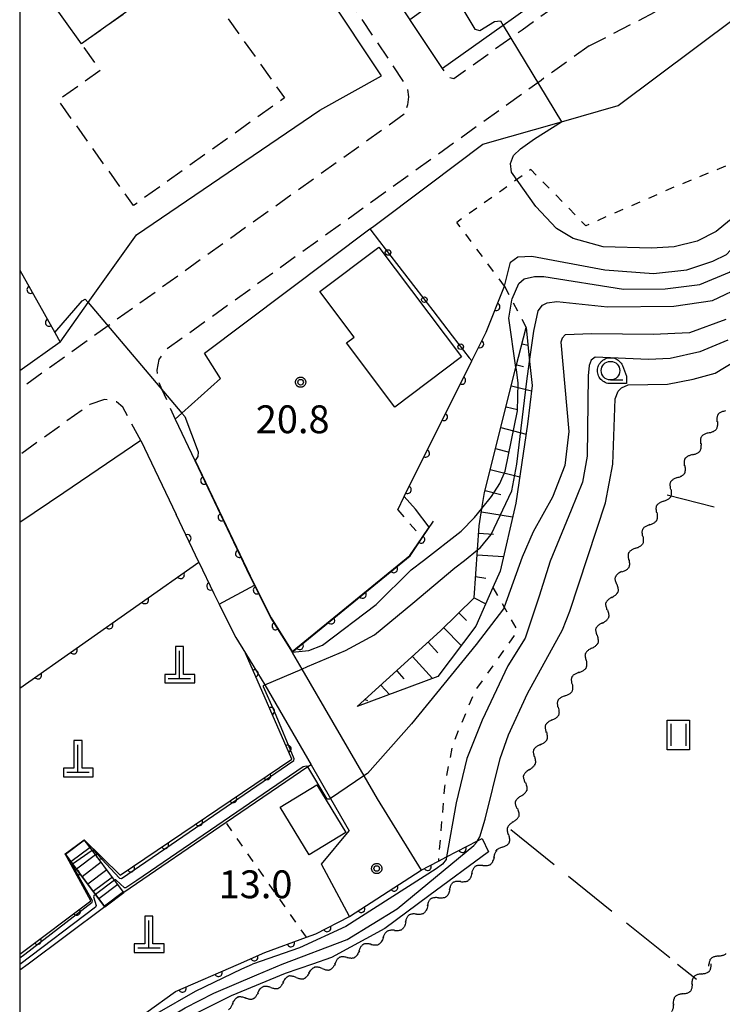
# Model space of a CAD drawing. Extents: x -24001 to -21999, y 86999 to 88501.
# Drawn here: x -24000 to -23905, y 87368 to 87500 of the extents above; entities that cross this region are included whole.
import ezdxf

# ---------------------------------------------------------------- set-up
doc = ezdxf.new("R2010")
doc.units = 0
for name, pattern in [('G', [3.75, 2.5, -1.25]), ('I', [2.5, 1.25, -1.25]), ('J', [10, 7.5, -2.5])]:
    doc.linetypes.add(name, pattern=pattern)
for name, color, linetype in [('2101000', 3, 'Continuous'), ('2213000', 2, 'G'), ('2214000', 3, 'Continuous'), ('2214111', 3, 'Continuous'), ('2214121', 3, 'Continuous'), ('2214990', 3, 'Continuous'), ('3001000', 3, 'Continuous'), ('3003000', 2, 'G'), ('4201000', 3, 'Continuous'), ('5102000', 3, 'Continuous'), ('6101110', 2, 'Continuous'), ('6101121', 63, 'Continuous'), ('6101990', 2, 'Continuous'), ('6110000', 4, 'Continuous'), ('6110110', 4, 'Continuous'), ('6110120', 2, 'Continuous'), ('6130000', 4, 'Continuous'), ('6130001', 7, 'Continuous'), ('6130990', 4, 'Continuous'), ('6301000', 2, 'I'), ('6302000', 2, 'J'), ('6311000', 2, 'Continuous'), ('6331000', 2, 'Continuous'), ('7101000', 4, 'Continuous'), ('7101001', 8, 'Continuous'), ('7102000', 2, 'Continuous'), ('7102001', 8, 'Continuous'), ('7312000', 4, 'Continuous'), ('999', 2, 'Continuous'), ('CLIP_BOX', 4, 'Continuous')]:
    doc.layers.add(name, color=color, linetype=linetype)
doc.styles.add('ROMANS', font='romans')

# ---------------------------------------------------------------- blocks, each defined once
blk = doc.blocks.new('420100')
at = {"layer": '4201000'}
for points in [[(0, 0), (0, 1.5)], [(0.6, 0), (-0.6, 0)]]:
    blk.add_lwpolyline(points, dxfattribs=at)
at = {"layer": 'CLIP_BOX'}
blk.add_lwpolyline([(-0.784, -0.224), (0.823, -0.227), (0.823, 0.233), (0.219, 0.233), (0.219, 1.731), (-0.218, 1.731), (-0.218, 0.233), (-0.785, 0.233)], close=True, dxfattribs=at)
blk = doc.blocks.new('631100')
at = {"layer": '6311000'}
for points in [[(-0.4, 0.6), (-0.4, -0.6)], [(0.4, 0.6), (0.4, -0.6)]]:
    blk.add_lwpolyline(points, dxfattribs=at)
at = {"layer": 'CLIP_BOX'}
blk.add_lwpolyline([(-0.6, 0.8), (0.6, 0.8), (0.6, -0.8), (-0.6, -0.8)], close=True, dxfattribs=at)
blk = doc.blocks.new('633100')
at = {"layer": '6331000'}
blk.add_lwpolyline([(0, -0.5), (0.67, -0.5)], dxfattribs=at)
blk.add_circle((0, 0), 0.5, dxfattribs=at)
at = {"layer": 'CLIP_BOX'}
blk.add_lwpolyline([(0.87, -0.3), (0.87, -0.7), (0, -0.7), (-0.074, -0.695), (-0.146, -0.684), (-0.216, -0.666), (-0.282, -0.64), (-0.35, -0.606), (-0.414, -0.564), (-0.469, -0.521), (-0.52, -0.469), (-0.568, -0.408), (-0.608, -0.35), (-0.64, -0.281), (-0.666, -0.214), (-0.686, -0.144), (-0.697, -0.071), (-0.699, 0.003), (-0.695, 0.075), (-0.684, 0.148), (-0.665, 0.216), (-0.64, 0.281), (-0.606, 0.349), (-0.565, 0.412), (-0.522, 0.467), (-0.467, 0.52), (-0.41, 0.568), (-0.349, 0.607), (-0.283, 0.641), (-0.215, 0.665), (-0.148, 0.684), (-0.072, 0.696), (0, 0.7), (0.074, 0.696), (0.147, 0.685), (0.219, 0.666), (0.283, 0.639), (0.355, 0.605), (0.416, 0.562), (0.472, 0.518), (0.525, 0.463), (0.57, 0.407), (0.609, 0.346), (0.646, 0.273)], close=True, dxfattribs=at)
blk = doc.blocks.new('731200')
at = {"layer": '7312000'}
blk.add_circle((0, 0), 0.15, dxfattribs=at)
at = {"layer": 'CLIP_BOX'}
blk.add_lwpolyline([(-0.209, -0.178), (-0.219, -0.166), (-0.237, -0.14), (-0.251, -0.113), (-0.258, -0.094), (-0.265, -0.075), (-0.269, -0.057), (-0.273, -0.031), (-0.275, -0.008), (-0.274, 0.024), (-0.27, 0.054), (-0.266, 0.071), (-0.261, 0.088), (-0.255, 0.104), (-0.246, 0.124), (-0.239, 0.136), (-0.228, 0.154), (-0.219, 0.166), (-0.202, 0.187), (-0.189, 0.199), (-0.169, 0.217), (-0.151, 0.23), (-0.135, 0.239), (-0.113, 0.251), (-0.101, 0.256), (-0.082, 0.262), (-0.056, 0.269), (-0.04, 0.272), (-0.016, 0.275), (0.004, 0.275), (0.022, 0.274), (0.042, 0.272), (0.065, 0.267), (0.079, 0.264), (0.108, 0.253), (0.121, 0.247), (0.143, 0.235), (0.16, 0.224), (0.18, 0.208), (0.194, 0.194), (0.206, 0.182), (0.222, 0.162), (0.233, 0.146), (0.249, 0.116), (0.257, 0.097), (0.264, 0.075), (0.269, 0.057), (0.273, 0.032), (0.275, 0.014), (0.275, -0.008), (0.274, -0.023), (0.271, -0.048), (0.267, -0.067), (0.261, -0.088), (0.249, -0.117), (0.23, -0.151), (0.219, -0.166), (0.204, -0.184), (0.189, -0.199), (0.172, -0.215), (0.154, -0.228), (0.136, -0.239), (0.124, -0.246), (0.107, -0.253), (0.09, -0.26), (0.071, -0.266), (0.044, -0.271), (0.028, -0.274), (0.009, -0.275), (-0.009, -0.275), (-0.024, -0.274), (-0.041, -0.272), (-0.063, -0.268), (-0.086, -0.261), (-0.101, -0.256), (-0.115, -0.25), (-0.133, -0.241), (-0.148, -0.231), (-0.17, -0.216), (-0.182, -0.206), (-0.197, -0.192)], close=True, dxfattribs=at)
blk = doc.blocks.new('Y1')
blk.add_lwpolyline([(-0.46, 0), (-0.34, 0.09), (-0.25, 0.16), (-0.16, 0.23), (-0.07, 0.3), (0.01, 0.35), (0.1, 0.4), (0.19, 0.44), (0.27, 0.47), (0.35, 0.49), (0.41, 0.5), (0.46, 0.5)])
blk = doc.blocks.new('Y2')
blk.add_lwpolyline([(0.47, 0), (0.35, 0.09), (0.25, 0.17), (0.16, 0.24), (0.07, 0.3), (-0.01, 0.35), (-0.1, 0.4), (-0.2, 0.44), (-0.28, 0.47), (-0.36, 0.49), (-0.42, 0.5), (-0.47, 0.5)])
blk = doc.blocks.new('Y3')
blk.add_lwpolyline([(-0.47, 0), (-0.37, -0.08), (-0.28, -0.15), (-0.19, -0.22), (-0.09, -0.28), (-0.02, -0.33), (0.07, -0.38), (0.16, -0.42), (0.24, -0.45), (0.33, -0.48), (0.4, -0.49), (0.47, -0.5)])
blk = doc.blocks.new('Y4')
blk.add_lwpolyline([(0.52, 0), (0.37, -0.11), (0.24, -0.2), (0.12, -0.28), (0, -0.35), (-0.06, -0.39), (-0.17, -0.43), (-0.27, -0.47), (-0.34, -0.48), (-0.43, -0.5), (-0.47, -0.5), (-0.52, -0.5)])
blk = doc.blocks.new('M07')
blk.add_arc((0, 0), 0.5, 180, 0)

msp = doc.modelspace()

# ---------------------------------------------------------------- linework, layer by layer
at = {"layer": '2101000', "flags": 128}
for points in [[(-23952.49, 87472.29), (-23944.89, 87477.99), (-23937.62, 87483.45), (-23927.04, 87486.47), (-23919.37, 87488.66), (-23898.37, 87504.45), (-23885.41, 87513.94), (-23871.65, 87524.55), (-23868.59, 87526.81), (-23847.71, 87542.24)], [(-23912.66, 87515.42), (-23933.5, 87500.46), (-23934.88, 87499.46), (-23935.01, 87499.37), (-23943.03, 87493.64)], [(-23951.26, 87492.67), (-23958.6, 87503.7)], [(-23943.03, 87493.64), (-23947.43, 87500.25), (-23947.46, 87500.29)], [(-23994.56, 87456.79), (-23990.77, 87462.11), (-23984.26, 87471.25), (-23959.56, 87488.03), (-23951.26, 87492.67)], [(-23975.11, 87455.3), (-23952.83, 87472.04), (-23952.49, 87472.29)], [(-23994.56, 87456.79), (-24000, 87452.9)], [(-23979.07, 87446.38), (-23978.15, 87447.2), (-23972.94, 87451.86), (-23975.11, 87455.3)], [(-23979.07, 87446.38), (-23976.42, 87440.82)], [(-23983.69, 87443.52), (-23994.04, 87436.46), (-24000, 87432.45)], [(-23983.69, 87443.52), (-23978.92, 87433.53)], [(-23976.42, 87440.82), (-23968.99, 87425.25), (-23966.16, 87419.57), (-23963.32, 87414.99), (-23963.24, 87414.87)], [(-23975.87, 87427.13), (-23978.92, 87433.53)], [(-23975.87, 87427.13), (-23973.84, 87422.88), (-23973.13, 87421.45), (-23972.71, 87420.61)], [(-23972.71, 87420.61), (-23970.88, 87416.94), (-23969.59, 87414.87)], [(-23969.59, 87414.87), (-23967.95, 87412.21), (-23966.99, 87410.56), (-23960.76, 87399.8)], [(-23963.24, 87414.87), (-23961.99, 87412.71), (-23953.65, 87398.3), (-23951.86, 87395.2), (-23945.92, 87385.62)], [(-23960.76, 87399.8), (-23958.13, 87395.26), (-23955.61, 87390.9)], [(-23955.56, 87379.37), (-23959.37, 87386.4), (-23955.61, 87390.9)], [(-23955.56, 87379.37), (-23945.92, 87385.62)]]:
    msp.add_lwpolyline(points, dxfattribs=at)
at = {"layer": '2213000', "flags": 128}
for points in [[(-23989.59, 87553.06), (-23970.4, 87525.03), (-23947.84, 87491.15), (-23947.61, 87489.84), (-23947.76, 87488.74), (-23948.22, 87487.48)], [(-23923.29, 87496.71), (-23900.74, 87508.29), (-23888.39, 87517.33), (-23874.79, 87531.53)], [(-23912.53, 87513.05), (-23932.34, 87498.83), (-23933.85, 87497.75), (-23941.52, 87492.26), (-23942.36, 87492.5), (-23943.03, 87493.64)], [(-23923.29, 87496.71), (-23928.25, 87493.15), (-23929.77, 87492.06), (-23930.22, 87491.74), (-23980.23, 87455.78), (-23981.28, 87454.44), (-23981.54, 87453), (-23981.28, 87451.36), (-23980.85, 87450.39), (-23979.07, 87446.38)], [(-23948.22, 87487.48), (-23988.1, 87458.96), (-24000, 87450.45)], [(-23983.69, 87443.52), (-23986.1, 87448), (-23986.97, 87448.72), (-23988.58, 87449.06), (-23990.54, 87448.37), (-24000, 87441.57)]]:
    msp.add_lwpolyline(points, dxfattribs=at)
at = {"layer": '2214000', "flags": 128}
for points in [[(-23985.97, 87382.61), (-23987.21, 87384.26), (-23990.26, 87388.3), (-23991.32, 87389.71)], [(-23988.55, 87380.67), (-23989.78, 87382.31), (-23992.9, 87386.46), (-23993.89, 87387.78)]]:
    msp.add_lwpolyline(points, dxfattribs=at)
at = {"layer": '2214111', "flags": 128}
msp.add_lwpolyline([(-23993.89, 87387.78), (-23991.32, 87389.71)], dxfattribs=at)
at = {"layer": '2214121', "flags": 128}
msp.add_lwpolyline([(-23988.55, 87380.67), (-23985.97, 87382.61)], dxfattribs=at)
at = {"layer": '2214990', "flags": 128}
for points in [[(-23991.28, 87389.66), (-23993.85, 87387.72)], [(-23990.53, 87388.66), (-23993.1, 87386.72)], [(-23989.77, 87387.66), (-23992.35, 87385.72)], [(-23989.02, 87386.66), (-23991.6, 87384.72)], [(-23988.27, 87385.66), (-23990.84, 87383.72)], [(-23987.52, 87384.66), (-23990.09, 87382.73)], [(-23986.77, 87383.67), (-23989.34, 87381.73)], [(-23986.02, 87382.67), (-23988.59, 87380.73)]]:
    msp.add_lwpolyline(points, dxfattribs=at)
at = {"layer": '3001000', "flags": 128}
for points in [[(-23977.03, 87507.45), (-23991.68, 87497), (-23996.45, 87503.69), (-23978.13, 87516.76), (-23972.65, 87509.06), (-23976.28, 87506.47), (-23977.03, 87507.45)], [(-23951.63, 87469.59), (-23940.47, 87454.8), (-23949.45, 87448.02), (-23955.98, 87456.66), (-23954.94, 87457.45), (-23959.58, 87463.59), (-23951.63, 87469.59)], [(-23959.97, 87397.08), (-23956.07, 87390.68), (-23961.02, 87387.67), (-23964.91, 87394.07), (-23959.97, 87397.08)]]:
    msp.add_lwpolyline(points, close=True, dxfattribs=at)
at = {"layer": '3003000', "flags": 128}
msp.add_lwpolyline([(-23976.28, 87506.47), (-23964.33, 87489.7), (-23984.67, 87475.19), (-23994.81, 87489.4), (-23989.14, 87493.44), (-23991.68, 87497), (-23977.03, 87507.45), (-23976.28, 87506.47)], close=True, dxfattribs=at)
at = {"layer": '6101110', "flags": 128}
msp.add_lwpolyline([(-23954.53, 87407.65), (-23943.32, 87417.84), (-23938.78, 87422.29), (-23938.34, 87428.76), (-23938.12, 87432), (-23937.74, 87434.34), (-23937.38, 87436.52), (-23933.15, 87453.34), (-23931.79, 87458.74)], dxfattribs=at)
at = {"layer": '6101121', "flags": 128}
msp.add_lwpolyline([(-23931.79, 87458.74), (-23931.32, 87454.16), (-23930.99, 87450.94), (-23931.58, 87445.7), (-23933.18, 87435.05), (-23935.29, 87425.92), (-23936.26, 87423.7), (-23938.54, 87418.5), (-23943.66, 87411.71), (-23954.53, 87407.65)], dxfattribs=at)
at = {"layer": '6101990', "flags": 128}
for points in [[(-23932.34, 87456.55), (-23931.55, 87456.37)], [(-23933.05, 87453.72), (-23932.14, 87453.49)], [(-23933.76, 87450.9), (-23931.07, 87450.22)], [(-23934.47, 87448.07), (-23932.94, 87447.68)], [(-23935.18, 87445.25), (-23931.77, 87444.39)], [(-23935.9, 87442.42), (-23934.05, 87441.96)], [(-23936.61, 87439.59), (-23932.64, 87438.6)], [(-23937.32, 87436.77), (-23935.2, 87436.24)], [(-23937.81, 87433.9), (-23933.6, 87433.21)], [(-23938.19, 87431.01), (-23936.18, 87430.88)], [(-23938.39, 87428.11), (-23934.84, 87427.86)], [(-23938.59, 87425.2), (-23937.2, 87424.95)], [(-23938.78, 87422.29), (-23937.22, 87421.51)], [(-23940.83, 87420.28), (-23939.8, 87419.24)], [(-23942.88, 87418.28), (-23940.52, 87415.87)], [(-23944.98, 87416.33), (-23943.67, 87414.89)], [(-23947.1, 87414.4), (-23944.4, 87411.43)], [(-23949.22, 87412.47), (-23948.26, 87411.41)], [(-23951.34, 87410.55), (-23950.19, 87409.27)], [(-23953.46, 87408.62), (-23953.15, 87408.45)]]:
    msp.add_lwpolyline(points, dxfattribs=at)
at = {"layer": '6110000', "flags": 128}
for points in [[(-24000, 87466.47), (-23995.28, 87458.07), (-23994.56, 87456.79)], [(-23949.08, 87434.18), (-23948.2, 87435.96), (-23939.12, 87454.24), (-23937.19, 87458.13), (-23934.68, 87464.31)], [(-23976.42, 87440.82), (-23968.99, 87425.25), (-23966.16, 87419.57), (-23963.32, 87414.99), (-23947.39, 87427.99), (-23945.77, 87430.39), (-23944.25, 87432.65)], [(-23975.87, 87427.13), (-23978.92, 87433.53)], [(-24000, 87410.14), (-23975.87, 87427.13)], [(-23975.87, 87427.13), (-23973.84, 87422.88), (-23973.13, 87421.45), (-23972.71, 87420.61)]]:
    msp.add_lwpolyline(points, dxfattribs=at)
at = {"layer": '6110110', "flags": 128}
for points in [[(-23991.32, 87389.71), (-23986.46, 87384.91), (-23963.34, 87400.57), (-23969.59, 87414.87)], [(-24000, 87350.56), (-23989.48, 87357.8), (-23983.01, 87366.35), (-23979, 87369.25), (-23970.51, 87372.95), (-23966.97, 87374.5), (-23961.37, 87376.55), (-23960.1, 87377.02), (-23955.56, 87379.37), (-23945.92, 87385.62), (-23943.61, 87386.82), (-23942.5, 87387.39), (-23938.33, 87389.55), (-23937.71, 87389.87)], [(-24000, 87374.29), (-23990.42, 87381.45), (-23993.89, 87387.78)]]:
    msp.add_lwpolyline(points, dxfattribs=at)
at = {"layer": '6110120', "flags": 128}
for points in [[(-23969.59, 87414.87), (-23967.95, 87412.21), (-23966.99, 87410.56), (-23960.76, 87399.8), (-23961.18, 87399.52), (-23972.19, 87392.01), (-23985.97, 87382.61), (-23987.21, 87384.26), (-23990.26, 87388.3), (-23991.32, 87389.71)], [(-23937.71, 87389.87), (-23936.84, 87388.05), (-23944.91, 87382.16), (-23950.8, 87377.76), (-23957.98, 87373.84), (-23960.56, 87372.95), (-23964.23, 87371.68), (-23971.52, 87368.65), (-23978.34, 87365.24), (-23982.72, 87361.52), (-23985.64, 87357.27), (-24000, 87347.29)], [(-23993.89, 87387.78), (-23992.9, 87386.46), (-23989.78, 87382.31), (-23988.55, 87380.67), (-23998.86, 87372.95), (-24000, 87372.13)]]:
    msp.add_lwpolyline(points, dxfattribs=at)
at = {"layer": '6130000', "flags": 128}
for points in [[(-23952.83, 87472.04), (-23951.52, 87470.34)], [(-23949.24, 87467.38), (-23946.63, 87463.99)], [(-23944.34, 87461.02), (-23941.73, 87457.63)], [(-23939.45, 87454.66), (-23939.12, 87454.24)]]:
    msp.add_lwpolyline(points, dxfattribs=at)
at = {"layer": '6130001', "flags": 128}
for points in [[(-23951.52, 87470.34), (-23949.24, 87467.38)], [(-23946.63, 87463.99), (-23944.34, 87461.02)], [(-23941.73, 87457.63), (-23939.45, 87454.66)]]:
    msp.add_lwpolyline(points, dxfattribs=at)
at = {"layer": '6130990'}
for centre in [(-23950.38, 87468.86), (-23945.49, 87462.5), (-23940.59, 87456.15)]:
    msp.add_circle(centre, 0.375, dxfattribs=at)
at = {"layer": '6301000', "flags": 128}
for points in [[(-23877.9, 87493.43), (-23897.24, 87483.62), (-23911.44, 87477.84), (-23923.75, 87472.46), (-23931.13, 87480.03), (-23941.11, 87472.92)], [(-23934.68, 87464.31), (-23941.11, 87472.92)], [(-23934.68, 87464.31), (-23933.7, 87462.42), (-23931.79, 87458.74)], [(-23949.08, 87434.18), (-23945.81, 87430.43), (-23945.77, 87430.39)], [(-23936.26, 87423.7), (-23934.74, 87421.03), (-23932.93, 87417.85), (-23938.68, 87409.77), (-23941.72, 87402.46), (-23942.78, 87396.85), (-23943.61, 87386.82)], [(-23961.37, 87376.55), (-23972.19, 87392.01)]]:
    msp.add_lwpolyline(points, dxfattribs=at)
at = {"layer": '6302000', "flags": 128}
for points in [[(-23887.08, 87429.58), (-23888.37, 87429.91), (-23912.79, 87436.13)], [(-23933.85, 87391.07), (-23911.38, 87372.95)], [(-23911.38, 87372.95), (-23908.83, 87370.89)]]:
    msp.add_lwpolyline(points, dxfattribs=at)
at = {"layer": '7101000', "flags": 128}
for points in [[(-23934.68, 87464.31), (-23933.91, 87467.54), (-23932.92, 87468.29), (-23931.01, 87468.35), (-23921.17, 87466.5), (-23914.64, 87466.04), (-23910.14, 87466.5), (-23906.64, 87467.67), (-23904.78, 87468.6), (-23903.22, 87470.31)], [(-23995.28, 87458.07), (-23991.6, 87462.34), (-23991.17, 87462.58), (-23990.77, 87462.11)], [(-23938.33, 87389.55), (-23938.04, 87390.08), (-23937.29, 87392.48), (-23935.3, 87400.66), (-23934.14, 87403.83), (-23931.6, 87409.42), (-23926.88, 87418), (-23925.89, 87420.53), (-23921.09, 87435.11), (-23920.11, 87440.31), (-23919.79, 87449.13), (-23919.41, 87450.18), (-23918.96, 87450.63), (-23918.06, 87451.04), (-23912.76, 87451.12), (-23909.3, 87451.76), (-23906.33, 87452.58), (-23902.11, 87455.15)], [(-23978.15, 87447.2), (-23977.76, 87446.75), (-23975.96, 87442), (-23976, 87441.37), (-23976.37, 87440.84)], [(-23944.86, 87431.84), (-23946.7, 87434.27), (-23948.2, 87435.96)]]:
    msp.add_lwpolyline(points, dxfattribs=at)
at = {"layer": '7101001', "flags": 128}
for points in [[(-24000, 87466.47), (-23995.28, 87458.07)], [(-23948.2, 87435.96), (-23939.12, 87454.24), (-23937.19, 87458.13), (-23934.68, 87464.31)], [(-23990.77, 87462.11), (-23978.15, 87447.2)], [(-23976.37, 87440.84), (-23968.95, 87425.27), (-23966.12, 87419.59), (-23963.31, 87415.06), (-23947.43, 87428.02), (-23945.81, 87430.43), (-23944.86, 87431.84)], [(-23964.63, 87372.95), (-23955.9, 87376.26), (-23949.14, 87380.4), (-23938.82, 87388.91), (-23938.46, 87389.31), (-23938.33, 87389.55)], [(-24000, 87348.5), (-23996.83, 87350.72), (-23986.91, 87357.56), (-23984.08, 87361.47), (-23982.67, 87363.29), (-23981.19, 87365), (-23977.72, 87367.05), (-23973.83, 87369.04), (-23968.05, 87371.48), (-23964.63, 87372.95)]]:
    msp.add_lwpolyline(points, dxfattribs=at)
at = {"layer": '7102000', "flags": 128}
for points in [[(-23941.88, 87504.31), (-23938.68, 87498.97), (-23938.03, 87498.79), (-23936.03, 87499.97), (-23935.26, 87500.09), (-23934.88, 87499.46)], [(-23875.81, 87489.86), (-23881.75, 87487.08), (-23894.33, 87481.77), (-23897.98, 87479.55), (-23900.58, 87477.53), (-23902.62, 87475.18), (-23904.39, 87473.18), (-23906.21, 87471.7), (-23908.76, 87470.38), (-23911.83, 87469.64), (-23914.88, 87469.42), (-23921.43, 87469.64), (-23925.46, 87470.76), (-23927.7, 87472.11), (-23930.5, 87475.05), (-23933.74, 87479.67), (-23933.9, 87480.83), (-23933.5, 87481.91), (-23932.55, 87482.82), (-23930.68, 87484.16), (-23927.04, 87486.47)], [(-23931.32, 87454.17), (-23930.75, 87458.24), (-23930.16, 87461), (-23929.57, 87461.74), (-23928.97, 87462.09), (-23927.64, 87462.24), (-23920.82, 87461.55), (-23911.88, 87461.62), (-23906.67, 87462.38), (-23902.34, 87464.44), (-23898, 87467.47), (-23888.68, 87474.74), (-23884.99, 87476.14)], [(-23933.15, 87453.35), (-23934.13, 87460.02), (-23933.7, 87462.42), (-23933.66, 87462.63), (-23932.79, 87464.69), (-23932.07, 87465.32), (-23930.65, 87465.64), (-23929.38, 87465.64), (-23918.69, 87463.9), (-23913.07, 87463.97), (-23908.39, 87464.53), (-23904.37, 87466.2), (-23902.32, 87467.81)], [(-23904.9, 87459.81), (-23909.8, 87458.04), (-23914.66, 87457.81), (-23922.92, 87457.88), (-23926.51, 87457.77), (-23926.91, 87457.31), (-23927.1, 87456.75), (-23926.03, 87444.73), (-23926.57, 87440.16), (-23928.24, 87435.88), (-23930.85, 87431.21), (-23932.32, 87427.77), (-23934.74, 87421.03), (-23934.82, 87420.81), (-23938.53, 87416.01), (-23947.24, 87405.32), (-23953.15, 87398.64), (-23953.65, 87398.3)], [(-23904.63, 87457.05), (-23908.4, 87455.45), (-23912.37, 87454.55), (-23915.3, 87454.45), (-23922.48, 87454.76), (-23923.02, 87454.33), (-23923.29, 87453.64), (-23923.45, 87452.25), (-23923.55, 87441.4), (-23924.2, 87437.88), (-23925.7, 87434.12), (-23928.57, 87427.26), (-23930.03, 87422.55), (-23931.9, 87416.87), (-23934.24, 87413.13), (-23937.72, 87405.84), (-23939.79, 87400.63), (-23941.21, 87394.67), (-23942.5, 87387.39)], [(-23963.32, 87414.99), (-23961.04, 87415.2), (-23959.21, 87415.92), (-23952, 87421.4), (-23947.29, 87426.06), (-23945.63, 87427.33), (-23940.55, 87431.29), (-23938.72, 87433.12), (-23937.73, 87434.35)], [(-23961.99, 87412.71), (-23961.22, 87413.05), (-23956.13, 87415.19), (-23952.23, 87417.33), (-23947.03, 87421.61), (-23941.38, 87426.34), (-23940.08, 87427.34), (-23938.34, 87428.76)], [(-23958.13, 87395.26), (-23958.26, 87395.17), (-23958.6, 87395.17), (-23961.18, 87399.52)]]:
    msp.add_lwpolyline(points, dxfattribs=at)
at = {"layer": '7102001', "flags": 128}
for points in [[(-23963.27, 87523.93), (-23947.47, 87500.22), (-23947.43, 87500.25), (-23941.88, 87504.31)], [(-23934.88, 87499.46), (-23927.04, 87486.47)], [(-23938.34, 87428.76), (-23937.94, 87429.09), (-23936.48, 87430.85), (-23933.73, 87436.73), (-23933.05, 87440.32), (-23931.69, 87451.52), (-23931.32, 87454.17)], [(-23937.73, 87434.35), (-23936.44, 87435.98), (-23935.32, 87437.73), (-23934.6, 87439.38), (-23932.95, 87447.51), (-23932.87, 87451.31), (-23933.1, 87453.05), (-23933.15, 87453.34), (-23933.15, 87453.35)], [(-24000, 87410.14), (-23975.87, 87427.13)], [(-23975.87, 87427.13), (-23973.84, 87422.88), (-23973.13, 87421.45), (-23968.37, 87424)], [(-23968.37, 87424), (-23966.16, 87419.57), (-23963.32, 87414.99)], [(-23990.26, 87388.3), (-23990.21, 87388.34), (-23990.09, 87388.34), (-23986.58, 87384.51), (-23986.29, 87384.49), (-23963.08, 87400.39), (-23963.05, 87400.59), (-23965.68, 87406.99), (-23967.17, 87410.31), (-23967.17, 87410.48), (-23966.99, 87410.56), (-23961.99, 87412.71)], [(-23961.18, 87399.52), (-23961.21, 87399.58), (-23961.39, 87399.63), (-23961.8, 87399.55), (-23984.23, 87384.22), (-23985.69, 87383.22), (-23985.89, 87383.22), (-23987.03, 87384.3), (-23987.16, 87384.3), (-23987.21, 87384.26), (-23989.78, 87382.31), (-23990.01, 87382.14), (-23990.07, 87382.01), (-23989.68, 87380.83), (-23989.81, 87380.61), (-24000, 87372.87)], [(-23953.65, 87398.3), (-23958.13, 87395.26)], [(-24000, 87373.78), (-23999.3, 87374.29), (-23990.26, 87381.29), (-23990.19, 87381.46), (-23992.97, 87386.41), (-23992.9, 87386.46), (-23990.26, 87388.3)], [(-23942.5, 87387.39), (-23942.56, 87387.06), (-23943.05, 87386.42), (-23943.91, 87385.77), (-23956.05, 87378), (-23962.3, 87375.14), (-23968.66, 87372.95)], [(-24000, 87349.61), (-23992.3, 87355.32), (-23988.01, 87358.11), (-23983.91, 87363.91), (-23981.49, 87366.34), (-23976.32, 87369.31), (-23970.06, 87372.28), (-23968.66, 87372.95)]]:
    msp.add_lwpolyline(points, dxfattribs=at)
at = {"layer": '999', "flags": 128}
msp.add_lwpolyline([(-24000, 87000), (-22000, 87000), (-22000, 88500), (-24000, 88500)], close=True, dxfattribs=at)

# ---------------------------------------------------------------- block references
at = {"layer": '4201000', "xscale": 2.5, "yscale": 2.5, "zscale": 2.5}
for p in [(-23978.49, 87411.4), (-23992.15, 87398.76), (-23982.6, 87375.08)]:
    msp.add_blockref('420100', p, dxfattribs=at)
at = {"layer": '5102000'}
for name, p, rotation in [('Y2', (-23905.22, 87447.14), 53.16190977847899), ('Y1', (-23905.77, 87446.4), 53.16190977847899), ('Y3', (-23906.88, 87444.92), 53.16190977847899), ('Y4', (-23906.32, 87445.66), 53.16190977847899), ('Y1', (-23907.98, 87443.45), 53.16190977847899), ('Y2', (-23907.43, 87444.18), 53.16190977847899), ('Y4', (-23908.54, 87442.71), 53.16190977847899), ('Y1', (-23910.19, 87440.49), 53.16190977847899), ('Y2', (-23909.64, 87441.23), 53.16190977847899), ('Y3', (-23909.09, 87441.97), 53.16190977847899), ('Y4', (-23910.67, 87439.71), 59.37130268648949), ('Y2', (-23911.61, 87438.12), 59.37130268648949), ('Y3', (-23911.14, 87438.91), 59.37130268648949), ('Y1', (-23912.08, 87437.32), 59.37130268648949), ('Y3', (-23913.02, 87435.74), 59.40988901565102), ('Y4', (-23912.55, 87436.53), 59.37130268648949), ('Y1', (-23913.96, 87434.15), 59.40988901565102), ('Y2', (-23913.49, 87434.94), 59.40988901565102), ('Y4', (-23914.43, 87433.36), 59.40988901565102), ('Y2', (-23915.37, 87431.77), 59.40988901565102), ('Y3', (-23914.9, 87432.56), 59.40988901565102), ('Y4', (-23916.31, 87430.18), 59.40988901565102), ('Y1', (-23915.84, 87430.97), 59.40988901565102), ('Y2', (-23917.25, 87428.59), 59.40988901565102), ('Y3', (-23916.78, 87429.39), 59.40988901565102), ('Y1', (-23917.72, 87427.8), 59.40988901565102), ('Y3', (-23918.65, 87426.21), 59.40988901565102), ('Y4', (-23918.18, 87427), 59.40988901565102), ('Y2', (-23919.11, 87425.41), 69.88279880274332), ('Y1', (-23919.43, 87424.54), 69.88279880274332), ('Y4', (-23919.74, 87423.68), 69.88279880274332), ('Y2', (-23920.38, 87421.95), 69.88279880274332), ('Y3', (-23920.06, 87422.81), 69.88279880274332), ('Y1', (-23920.7, 87421.08), 69.88279880274332), ('Y4', (-23921.01, 87420.21), 69.88279880274332), ('Y2', (-23921.69, 87418.5), 67.10095693524684), ('Y3', (-23921.33, 87419.35), 69.88279880274332), ('Y1', (-23922.05, 87417.65), 67.10095693524684), ('Y4', (-23922.41, 87416.8), 67.10095693524684), ('Y3', (-23922.76, 87415.95), 67.10095693524684), ('Y1', (-23923.48, 87414.25), 67.10095693524684), ('Y2', (-23923.12, 87415.1), 67.10095693524684), ('Y4', (-23923.95, 87413.45), 59.27650244607336), ('Y2', (-23924.89, 87411.87), 59.27650244607336), ('Y3', (-23924.42, 87412.66), 59.27650244607336), ('Y4', (-23925.84, 87410.28), 59.27650244607336), ('Y1', (-23925.36, 87411.08), 59.27650244607336), ('Y2', (-23926.78, 87408.7), 59.27650244607336), ('Y3', (-23926.31, 87409.49), 59.27650244607336), ('Y1', (-23927.25, 87407.9), 59.27650244607336), ('Y3', (-23928.08, 87406.26), 64.4585164853767), ('Y4', (-23927.68, 87407.09), 64.4585164853767), ('Y2', (-23928.47, 87405.43), 64.4585164853767), ('Y1', (-23928.87, 87404.59), 64.4585164853767), ('Y4', (-23929.27, 87403.76), 64.4585164853767), ('Y2', (-23930.07, 87402.1), 64.4585164853767), ('Y3', (-23929.67, 87402.93), 64.4585164853767), ('Y1', (-23930.46, 87401.27), 64.4585164853767), ('Y3', (-23931.22, 87399.58), 72.82409638424656), ('Y4', (-23930.86, 87400.43), 64.4585164853767), ('Y2', (-23931.49, 87398.7), 72.82409638424656), ('Y1', (-23931.76, 87397.82), 72.82409638424656), ('Y4', (-23932.04, 87396.94), 72.82409638424656), ('Y3', (-23932.31, 87396.06), 72.82409638424656), ('Y1', (-23932.85, 87394.3), 72.82409638424656), ('Y2', (-23932.58, 87395.18), 72.82409638424656), ('Y4', (-23933.12, 87393.42), 72.82409638424656), ('Y2', (-23933.67, 87391.65), 72.82409638424656), ('Y3', (-23933.4, 87392.54), 72.82409638424656), ('Y1', (-23933.98, 87390.79), 65.62353138333087), ('Y3', (-23934.74, 87389.11), 59.03624346807974), ('Y4', (-23934.36, 87389.95), 65.62353138333087), ('Y1', (-23935.76, 87387.59), 36.09739331294618), ('Y2', (-23935.22, 87388.32), 59.03624346807974), ('Y3', (-23937.25, 87386.5), 36.09739331294618), ('Y4', (-23936.51, 87387.05), 36.09739331294618), ('Y1', (-23938.74, 87385.42), 36.09739331294618), ('Y2', (-23938, 87385.96), 36.09739331294618), ('Y2', (-23940.98, 87383.79), 36.09739331294618), ('Y3', (-23940.23, 87384.33), 36.09739331294618), ('Y4', (-23939.49, 87384.87), 36.09739331294618), ('Y4', (-23942.47, 87382.7), 36.09739331294618), ('Y1', (-23941.72, 87383.24), 36.09739331294618), ('Y1', (-23944.7, 87381.07), 36.71525354230088), ('Y2', (-23943.96, 87381.61), 36.09739331294618), ('Y3', (-23943.21, 87382.16), 36.09739331294618), ('Y2', (-23946.92, 87379.41), 36.71525354230088), ('Y3', (-23946.18, 87379.96), 36.71525354230088), ('Y4', (-23945.44, 87380.51), 36.71525354230088), ('Y1', (-23947.66, 87378.86), 36.71525354230088), ('Y2', (-23949.88, 87377.21), 36.71525354230088), ('Y3', (-23949.14, 87377.76), 36.71525354230088), ('Y4', (-23948.4, 87378.31), 36.71525354230088), ('Y4', (-23951.46, 87376.27), 28.63806144604637), ('Y1', (-23950.65, 87376.71), 28.63806144604637), ('Y1', (-23953.89, 87374.94), 28.63806144604637), ('Y2', (-23953.08, 87375.38), 28.63806144604637), ('Y3', (-23952.27, 87375.82), 28.63806144604637), ('Y1', (-23957.13, 87373.17), 28.63806144604637), ('Y2', (-23956.32, 87373.61), 28.63806144604637), ('Y3', (-23955.51, 87374.06), 28.63806144604637), ('Y4', (-23954.7, 87374.5), 28.63806144604637), ('Y4', (-23906.82, 87373.02), 226.5515106823147), ('Y3', (-23906.18, 87373.69), 226.5515106823147), ('Y2', (-23905.55, 87374.36), 226.5515106823147), ('Y4', (-23960.58, 87371.89), 199.0059841960244), ('Y3', (-23959.7, 87372.19), 199.0059841960244), ('Y2', (-23958.83, 87372.49), 199.0059841960244), ('Y1', (-23957.96, 87372.79), 199.0059841960244), ('Y2', (-23907.83, 87371.95), 226.5713106258183), ('Y1', (-23907.2, 87372.62), 226.5713106258183), ('Y4', (-23964.06, 87370.67), 202.6311336624919), ('Y3', (-23963.19, 87370.99), 199.0059841960244), ('Y2', (-23962.32, 87371.29), 199.0059841960244), ('Y1', (-23961.45, 87371.59), 199.0059841960244), ('Y4', (-23909.1, 87370.61), 226.5481576989017), ('Y3', (-23908.47, 87371.28), 226.5713106258183), ('Y4', (-23967.47, 87369.26), 202.6311336624919), ('Y3', (-23966.61, 87369.61), 202.6311336624919), ('Y2', (-23965.76, 87369.96), 202.6311336624919), ('Y1', (-23964.91, 87370.32), 202.6311336624919), ('Y2', (-23910.37, 87369.27), 226.5481576989017), ('Y1', (-23909.73, 87369.94), 226.5481576989017), ('Y4', (-23970.87, 87367.84), 202.6311336624919), ('Y3', (-23970.02, 87368.19), 202.6311336624919), ('Y2', (-23969.17, 87368.55), 202.6311336624919), ('Y1', (-23968.32, 87368.9), 202.6311336624919), ('Y4', (-23911.62, 87367.91), 227.3012197171869), ('Y3', (-23911, 87368.59), 227.3012197171869), ('Y1', (-23971.7, 87367.44), 206.5650511771326), ('Y1', (-23912.25, 87367.24), 227.3012197171869)]:
    msp.add_blockref(name, p, dxfattribs=dict(at, rotation=rotation))
at = {"layer": '6110000'}
for p, rotation in [((-23998.53, 87463.85), 299.3318395782705), ((-23935.81, 87461.53), 67.8955254640747), ((-23996.03, 87459.41), 299.3318395782705), ((-23938, 87456.51), 63.61196920563272), ((-23940.43, 87451.6), 63.58559469710627), ((-23942.87, 87446.69), 63.58559469710627), ((-23945.31, 87441.78), 63.58559469710627), ((-23975.13, 87438.11), 295.5104644651879), ((-23947.75, 87436.87), 63.58559469710627), ((-23972.78, 87433.18), 295.5104644651879), ((-23977.4, 87430.33), 115.4807179478046), ((-23945.92, 87430.16), 55.98065001012582), ((-23970.42, 87428.25), 295.5104644651879), ((-23978.32, 87425.4), 35.14948259456937), ((-23949.59, 87426.19), 39.2168632253245), ((-23974.31, 87423.86), 295.5313363703063), ((-23968.04, 87423.34), 296.4842960797655), ((-23953.83, 87422.74), 39.2168632253245), ((-23983.13, 87422.02), 35.14948259456937), ((-23987.94, 87418.63), 35.14948259456937), ((-23965.5, 87418.5), 301.802527243882), ((-23958.06, 87419.28), 39.2168632253245), ((-23962.29, 87415.83), 39.2168632253245), ((-23992.74, 87415.25), 35.14948259456937), ((-23997.55, 87411.87), 35.14948259456937)]:
    msp.add_blockref('M07', p, dxfattribs=dict(at, rotation=rotation))
at = {"layer": '6110110'}
for p, rotation in [((-23968.39, 87412.12), 113.6083556147533), ((-23966.17, 87407.04), 113.6083556147533), ((-23963.95, 87401.96), 113.6083556147533), ((-23966.68, 87398.31), 34.1111850603783), ((-23971.27, 87395.2), 34.1111850603783), ((-23975.86, 87392.09), 34.1111850603783), ((-23980.45, 87388.98), 34.1111850603783), ((-23940.37, 87388.49), 27.38350663881425), ((-23989.19, 87387.6), 315.3558698306079), ((-23992.45, 87385.15), 118.730815465807), ((-23985.04, 87385.87), 34.1111850603783), ((-23945.07, 87386.06), 27.45099777118324), ((-23949.55, 87383.26), 32.9569650156994), ((-23992.32, 87380.03), 36.77408539483891), ((-23953.99, 87380.39), 32.9569650156994), ((-23958.59, 87377.8), 27.36703945437239), ((-23997.6, 87376.09), 36.77408539483891), ((-23963.47, 87375.78), 20.10623479837839), ((-23968.4, 87373.87), 23.64635677289263), ((-23973.24, 87371.76), 23.54790116080071), ((-23978.09, 87369.65), 23.54790116080071)]:
    msp.add_blockref('M07', p, dxfattribs=dict(at, rotation=rotation))
at = {"layer": '6311000', "xscale": 2.5, "yscale": 2.5, "zscale": 2.5}
msp.add_blockref('631100', (-23911.29, 87403.84), dxfattribs=at)
at = {"layer": '6331000', "xscale": 2.5, "yscale": 2.5, "zscale": 2.5}
msp.add_blockref('633100', (-23920.42, 87452.93), dxfattribs=at)
at = {"layer": '7312000', "xscale": 2.5, "yscale": 2.5, "zscale": 2.5}
for p in [(-23962.16, 87451.37, 20.78), (-23951.91, 87385.82, 13)]:
    msp.add_blockref('731200', p, dxfattribs=at)

# ---------------------------------------------------------------- texts
at = {"layer": '7312000', "style": 'ROMANS'}
for s, p in [('20.8', (-23968.2, 87444.5)), ('13.0', (-23973.2, 87381.82))]:
    msp.add_text(s, height=3.75, dxfattribs=at).set_placement(p)

doc.saveas('drawing.dxf')
